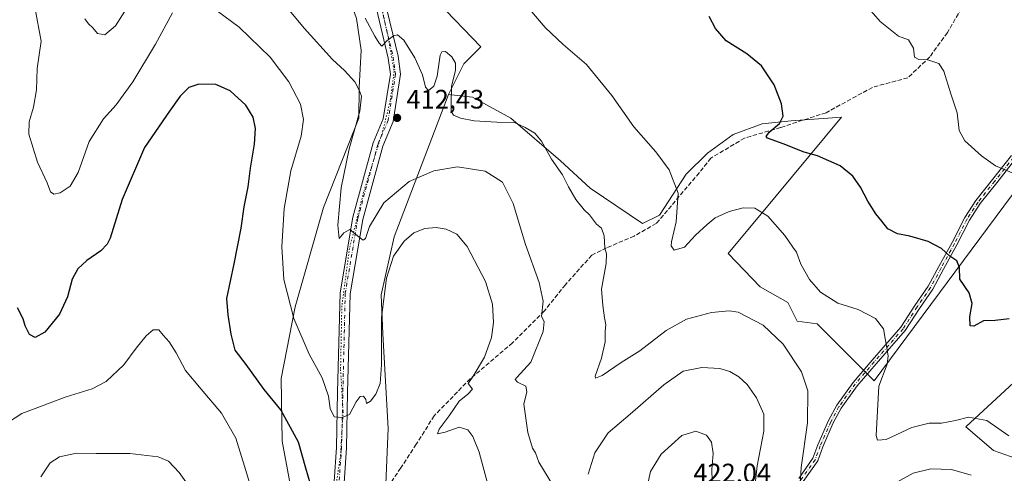
# Model space of a CAD drawing. Units: metres. Extents: x 615184 to 618661, y 4673859 to 4676229.
# Drawn here: x 616783 to 617153, y 4674129 to 4674300 of the extents above; entities that cross this region are included whole.
import ezdxf

# ---------------------------------------------------------------- set-up
doc = ezdxf.new("R2010")
doc.units = ezdxf.units.M
doc.header["$MEASUREMENT"] = 0
for name, pattern in [('DGN Style 3', [2.307223, 1.648017, -0.659207]), ('DGN Style 4', [2.638475, 1.318413, -0.659207, 0.001648, -0.659207]), ('DGN Style 5', [1.153612, 0.494405, -0.659207])]:
    doc.linetypes.add(name, pattern=pattern)
for name, color, linetype, lineweight in [('Camino Cxs', 7, 'Continuous', 0), ('Camino eje', 30, 'DGN Style 4', 13), ('Cultivos herbáceos CxS', 92, 'Continuous', 0), ('Curva de nivel maestra', 30, 'Continuous', 30), ('Curva de nivel normal', 30, 'Continuous', 0), ('Matorral CxS', 135, 'Continuous', 0), ('Pastizal CxS', 92, 'Continuous', 0), ('Pista no pavimentada Cxs', 111, 'Continuous', 0), ('Pista no pavimentada eje', 91, 'DGN Style 4', 0), ('Punto de cota en terreno', 7, 'Continuous', 0), ('Rótulo de punto de cota en terreno', 7, 'Continuous', 0), ('Senda', 7, 'DGN Style 3', 0), ('Vía pecuaria eje', 92, 'DGN Style 5', 0)]:
    doc.layers.add(name, color=color, linetype=linetype, lineweight=lineweight)
doc.styles.add('Style-Arial', font='txt')

# ---------------------------------------------------------------- blocks, each defined once
blk = doc.blocks.new('*U11')
at = {"layer": 'Cultivos herbáceos CxS', "color": 92, "linetype": 'Continuous', "lineweight": 0}
for points in [[(617166.1085, 4674131.6891, 404.76), (617149.068, 4674137.6573, 406.3877), (617138.6858, 4674146.5292, 405.3406), (617156.7372, 4674163.2327, 403.154)], [(617159.1578, 4674237.662, 395.3662), (617104.2943, 4674163.8146, 405.7538), (617082.8841, 4674185.2321, 406.7574), (617075.4153, 4674186.2291, 407.7643), (617071.9305, 4674193.2026, 406.9838), (617061.4748, 4674199.1799, 407.6133), (617049.5237, 4674211.6321, 407.0182), (617067.4942, 4674233.3239, 403.6919), (617092.0015, 4674262.9053, 398.2255), (617073.1335, 4674261.5276, 399.9323), (617062.2164, 4674260.4197, 400.9011), (617051.3981, 4674256.3735, 402.0913), (617041.6783, 4674249.4085, 403.2379), (617033.7333, 4674241.4539, 404.541), (617023.6331, 4674226.0786, 406.5833), (617017.3133, 4674222.9786, 407.5698), (616997.7023, 4674236.1697, 408.6914), (616986.4726, 4674246.5223, 409.6104), (616967.8668, 4674262.4406, 409.2712), (616953.4269, 4674270.4106, 409.2107), (616944.4647, 4674271.4065, 410.3767), (616950.1914, 4674282.8633, 409.6387), (616956.6639, 4674289.3381, 407.9975), (616940.2333, 4674306.2741, 407.0294)]]:
    blk.add_polyline3d(points, dxfattribs=at)
blk = doc.blocks.new('*U14')
at = {"layer": 'Matorral CxS', "color": 135, "linetype": 'Continuous', "lineweight": 0}
for points in [[(617156.7372, 4674163.2327, 403.154), (617138.6858, 4674146.5292, 405.3406), (617149.068, 4674137.6573, 406.3877), (617166.1085, 4674131.6891, 404.76)], [(616920.9836, 4674125.2101, 423.1293), (616921.8705, 4674145.9601, 421.5123), (616919.7959, 4674181.4852, 420.3149), (616919.2041, 4674196.0875, 419.6857), (616924.0436, 4674217.9065, 418.8242), (616944.4647, 4674271.4065, 410.3767), (616953.4269, 4674270.4106, 409.2107), (616967.8668, 4674262.4406, 409.2712), (616986.4726, 4674246.5223, 409.6104), (616997.7023, 4674236.1697, 408.6914), (617017.3133, 4674222.9786, 407.5698), (617023.6331, 4674226.0786, 406.5833), (617033.7333, 4674241.4539, 404.541), (617041.6783, 4674249.4085, 403.2379), (617051.3981, 4674256.3735, 402.0913), (617062.2164, 4674260.4197, 400.9011), (617073.1335, 4674261.5276, 399.9323), (617092.0015, 4674262.9053, 398.2255), (617067.4942, 4674233.3239, 403.6919), (617049.5237, 4674211.6321, 407.0182), (617061.4748, 4674199.1799, 407.6133), (617071.9305, 4674193.2026, 406.9838), (617075.4153, 4674186.2291, 407.7643), (617082.8841, 4674185.2321, 406.7574), (617104.2943, 4674163.8146, 405.7538), (617159.1578, 4674237.662, 395.3662)]]:
    blk.add_polyline3d(points, dxfattribs=at)
blk = doc.blocks.new('5PATER')
at = {"layer": 'Punto de cota en terreno', "linetype": 'Continuous', "lineweight": 0}
h = blk.add_hatch(color=51, dxfattribs=at)
edge = h.paths.add_edge_path()
edge.add_ellipse((0, 0), major_axis=(-0.11, -0.111), ratio=0.999422, start_angle=0, end_angle=360)

msp = doc.modelspace()

# ---------------------------------------------------------------- linework, layer by layer
at = {"layer": 'Camino Cxs', "color": 7, "linetype": 'Continuous', "lineweight": 0}
for points in [[(617075.9741, 4674127.1877, 410.3165), (617081.3149, 4674134.7429, 409.336), (617083.1329, 4674139.8075, 408.9953), (617087.1313, 4674148.8703, 408.1661), (617090.2229, 4674154.6505, 407.5659), (617096.3719, 4674163.2057, 406.6939), (617103.5463, 4674171.5757, 405.7605), (617114.3497, 4674183.9599, 404.0844), (617119.6107, 4674192.1147, 403.1112), (617124.6147, 4674199.3573, 401.8939), (617128.5595, 4674206.7209, 400.8996), (617133.5825, 4674215.8417, 399.5099), (617138.3605, 4674225.1321, 398.068), (617142.4885, 4674231.5655, 397.0428), (617148.7629, 4674239.4351, 395.7027), (617155.8737, 4674248.4561, 394.5342)], [(617075.9741, 4674127.1877, 410.3165), (617081.3149, 4674134.7429, 409.336), (617083.1329, 4674139.8075, 408.9953), (617087.1313, 4674148.8703, 408.1661), (617090.2229, 4674154.6505, 407.5659), (617096.3719, 4674163.2057, 406.6939), (617103.5463, 4674171.5757, 405.7605), (617114.3497, 4674183.9599, 404.0844), (617119.6107, 4674192.1147, 403.1112), (617124.6147, 4674199.3573, 401.8939), (617128.5595, 4674206.7209, 400.8996), (617133.5825, 4674215.8417, 399.5099), (617138.3605, 4674225.1321, 398.068), (617142.4885, 4674231.5655, 397.0428), (617148.7629, 4674239.4351, 395.7027), (617155.8737, 4674248.4561, 394.5342)], [(617157.4013, 4674247.1633, 394.5772), (617150.3303, 4674238.1927, 395.7774), (617144.1163, 4674230.3989, 397.1154), (617140.0953, 4674224.1323, 398.112), (617135.3481, 4674214.9017, 399.5747), (617130.3171, 4674205.7663, 400.9796), (617126.3243, 4674198.3133, 401.8168), (617121.2741, 4674191.0037, 403.1249), (617115.9519, 4674182.7543, 403.9774), (617105.0593, 4674170.2675, 405.5965), (617097.9461, 4674161.9689, 406.4635), (617091.9243, 4674153.5907, 407.2073), (617088.9305, 4674147.9937, 407.8311), (617084.9913, 4674139.0649, 408.7159), (617083.1053, 4674133.8107, 408.9847), (617077.5981, 4674126.0201, 409.9345)], [(617157.4013, 4674247.1633, 394.5772), (617150.3303, 4674238.1927, 395.7774), (617144.1163, 4674230.3989, 397.1154), (617140.0953, 4674224.1323, 398.112), (617135.3481, 4674214.9017, 399.5747), (617130.3171, 4674205.7663, 400.9796), (617126.3243, 4674198.3133, 401.8168), (617121.2741, 4674191.0037, 403.1249), (617115.9519, 4674182.7543, 403.9774), (617105.0593, 4674170.2675, 405.5965), (617097.9461, 4674161.9689, 406.4635), (617091.9243, 4674153.5907, 407.2073), (617088.9305, 4674147.9937, 407.8311), (617084.9913, 4674139.0649, 408.7159), (617083.1053, 4674133.8107, 408.9847), (617077.5981, 4674126.0201, 409.9345)]]:
    msp.add_polyline3d(points, dxfattribs=at)
at = {"layer": 'Camino eje', "color": 30, "linetype": 'DGN Style 4', "lineweight": 13}
msp.add_polyline3d([(617156.6375, 4674247.8097, 394.5501), (617149.5467, 4674238.8139, 395.7393), (617143.3025, 4674230.9823, 397.0739), (617139.2279, 4674224.6321, 398.0876), (617134.4653, 4674215.3717, 399.5347), (617129.4383, 4674206.2437, 400.93), (617125.4695, 4674198.8353, 401.8537), (617120.4425, 4674191.5593, 403.111), (617115.1507, 4674183.3571, 404.0272), (617104.3027, 4674170.9217, 405.6793), (617097.1591, 4674162.5873, 406.5851), (617091.0735, 4674154.1205, 407.3852), (617088.0309, 4674148.4321, 407.9753), (617084.0621, 4674139.4361, 408.8499), (617082.2101, 4674134.2769, 409.1437), (617076.7861, 4674126.6039, 410.1236), (617067.7903, 4674114.3007, 412.3461), (617059.8527, 4674104.2465, 414.7318), (617051.9151, 4674093.3985, 417.1657), (617044.7715, 4674084.1381, 419.0541), (617039.0361, 4674077.9249, 420.244)], dxfattribs=at)
at = {"layer": 'Cultivos herbáceos CxS', "color": 92, "linetype": 'Continuous', "lineweight": 0}
for points in [[(616875.7559, 4674534.9067, 394.0844), (616879.2408, 4674529.9254, 394.1862), (616889.697, 4674520.4614, 394.2719), (616882.726, 4674508.5065, 395.054), (616879.4897, 4674491.073, 396.5499), (616887.455, 4674451.2242, 401.996), (616901.5706, 4674411.5784, 400.5771), (616913.8444, 4674379.9946, 401.0884), (616940.2333, 4674306.2741, 407.0294), (616956.6639, 4674289.3381, 407.9975), (616950.1914, 4674282.8633, 409.6387), (616944.4647, 4674271.4065, 410.3767)], [(616944.4647, 4674271.4065, 410.3767), (616953.4269, 4674270.4106, 409.2107), (616967.8668, 4674262.4406, 409.2712), (616986.4726, 4674246.5223, 409.6104), (616997.7023, 4674236.1697, 408.6914), (617017.3133, 4674222.9786, 407.5698), (617023.6331, 4674226.0786, 406.5833), (617033.7333, 4674241.4539, 404.541), (617041.6783, 4674249.4085, 403.2379), (617051.3981, 4674256.3735, 402.0913), (617062.2164, 4674260.4197, 400.9011), (617073.1335, 4674261.5276, 399.9323), (617092.0015, 4674262.9053, 398.2255), (617067.4942, 4674233.3239, 403.6919), (617049.5237, 4674211.6321, 407.0182), (617061.4748, 4674199.1799, 407.6133), (617071.9305, 4674193.2026, 406.9838), (617075.4153, 4674186.2291, 407.7643), (617082.8841, 4674185.2321, 406.7574), (617104.2943, 4674163.8146, 405.7538), (617159.1578, 4674237.662, 395.3662)], [(617156.7372, 4674163.2327, 403.154), (617138.6858, 4674146.5292, 405.3406), (617149.068, 4674137.6573, 406.3877), (617166.1085, 4674131.6891, 404.76)]]:
    msp.add_polyline3d(points, dxfattribs=at)
at = {"layer": 'Curva de nivel maestra', "color": 30, "linetype": 'Continuous', "lineweight": 30, "flags": 128}
for points, elevation in [([(617154.93, 4674187.1201), (617149.66, 4674186.4901), (617145.35, 4674186.3801), (617141.75, 4674184.4101), (617140.33, 4674184.4801), (617140.23, 4674187.8801), (617141.12, 4674192.9001), (617139.98, 4674196.9101), (617136.42, 4674202.0701), (617136.31, 4674206.4201), (617135.39, 4674208.9201), (617132.75, 4674210.6501), (617129.63, 4674213.5001), (617124.61, 4674216.1201), (617117.62, 4674218.1601), (617113.05, 4674219.0401), (617109.4, 4674220.9301), (617107.18, 4674223.8401), (617104.96, 4674226.5601), (617101.88, 4674231.3601), (617099.16, 4674236.5201), (617096.29, 4674240.7701), (617091.49, 4674244.6101), (617082.98, 4674248.3401), (617077.98, 4674249.7701), (617070.08, 4674252.8201), (617064.26, 4674254.9301), (617063.79, 4674255.5701), (617064.89, 4674257.2001), (617068.76, 4674260.5401), (617070.12, 4674263.3001), (617069.45, 4674267.9201), (617066.74, 4674274.9701), (617061.94, 4674282.1201), (617056.42, 4674286.6601), (617048.74, 4674291.5901), (617044.69, 4674296.2201), (617042.34, 4674300.6501)], 400), ([(616892.67, 4674124.9501), (616890.87, 4674131.0401), (616888.09, 4674140.7701), (616881.48, 4674152.9801), (616875.29, 4674160.6201), (616868.44, 4674169.9601), (616864.43, 4674175.2801), (616862.81, 4674181.3101), (616861.77, 4674188.6501), (616861.23, 4674194.8001), (616863.98, 4674207.7801), (616866.59, 4674221.2001), (616867.77, 4674229.2101), (616869.21, 4674236.7201), (616870.11, 4674243.7001), (616871.62, 4674252.6901), (616872.01, 4674258.6601), (616871.1, 4674262.8801), (616868.34, 4674267.3801), (616862.46, 4674272.8001), (616857.15, 4674275.1601), (616850.67, 4674275.2701), (616847.02, 4674274.0301), (616843.77, 4674270.7901), (616839.7, 4674265.1601), (616830.28, 4674251.5301), (616821.91, 4674231.9401), (616817.4, 4674217.4801), (616816.34, 4674215.1201), (616813.9, 4674212.6001), (616808.68, 4674209.0401), (616805.34, 4674205.8801), (616803.21, 4674202.0501), (616801.37, 4674195.4301), (616798.41, 4674188.8201), (616792.85, 4674182.0801), (616789.34, 4674180.1101), (616787.11, 4674181.2501), (616785.54, 4674184.5401), (616784.82, 4674187.1401), (616782.64, 4674191.3001)], 425)]:
    msp.add_lwpolyline(points, dxfattribs=dict(at, elevation=elevation))
at = {"layer": 'Curva de nivel normal', "color": 30, "linetype": 'Continuous', "lineweight": 0, "flags": 128}
for points, elevation in [([(616870.6, 4674320.0701), (616890.24, 4674296.3201), (616900.92, 4674284.5101), (616905.39, 4674280.3901), (616909.32, 4674276.1401), (616911.11, 4674272.7701), (616911.8, 4674270.7801), (616911.13, 4674265.1501), (616907.21, 4674251.0001), (616904.11, 4674236.3801), (616902.89, 4674222.2901), (616903.44, 4674217.2701), (616905.21, 4674219.4401), (616907.41, 4674220.6401), (616910.24, 4674218.3401), (616912.4, 4674216.6901), (616913.28, 4674217.3201), (616914.82, 4674221.8501), (616920.16, 4674230.7101), (616929.73, 4674238.7401), (616939.01, 4674242.6901), (616947.89, 4674244.2201), (616958.26, 4674242.5801), (616964.8, 4674238.4601), (616968.74, 4674230.4001), (616973.44, 4674215.0601), (616978.54, 4674200.7301), (616980.01, 4674193.6901), (616979.39, 4674187.9501), (616980.33, 4674186.0701), (616980.04, 4674182.4101), (616975.32, 4674170.8001), (616970.1, 4674165.0401), (616969.55, 4674164.3001), (616970.39, 4674163.3801), (616973.5, 4674161.8201), (616973.82, 4674159.6801), (616972.74, 4674155.0201), (616974.26, 4674144.3601), (616976.07, 4674138.5401), (616977.09, 4674136.7301), (616978.36, 4674133.3001), (616983.62, 4674124.6001)], 415), ([(617156.76, 4674241.6901), (617149.88, 4674244.6501), (617144.53, 4674248.3001), (617138.32, 4674253.9401), (617136.26, 4674257.8601), (617135.42, 4674264.5201), (617133.07, 4674271.6401), (617130.47, 4674280.1301), (617128.53, 4674283.0201), (617124.45, 4674284.4501), (617121, 4674284.4901), (617119.38, 4674285.3801), (617119.09, 4674288.8001), (617117.21, 4674291.8701), (617113.48, 4674293.2801), (617106.51, 4674298.7601), (617095.33, 4674311.8401)], 395), ([(616807.95, 4674299.7601), (616809.29, 4674297.8901), (616810.96, 4674296.4501), (616812.65, 4674294.3601), (616815.4, 4674293.8501), (616819.45, 4674297.2501), (616824.68, 4674305.4501)], 415), ([(616840.8, 4674302.0201), (616834.5, 4674290.3201), (616825.9, 4674276.1301), (616819.71, 4674267.5201), (616814.88, 4674262.2001), (616809.5, 4674253.7601), (616805.46, 4674242.1001), (616802.44, 4674236.9401), (616798.66, 4674234.4001), (616796.25, 4674233.9201), (616795.08, 4674234.8601), (616793.74, 4674238.1901), (616790.11, 4674245.9601), (616786.96, 4674256.5401), (616787.04, 4674261.1401), (616788.68, 4674266.6001), (616789.83, 4674273.1401), (616790.02, 4674281.1301), (616791.5, 4674291.4901), (616789.14, 4674304.2201)], 420), ([(616959.17, 4674125.3401), (616955.97, 4674137.0001), (616953.66, 4674142.8801), (616951.67, 4674145.3901), (616948.52, 4674146.4601), (616943.16, 4674144.5501), (616940.39, 4674143.8801), (616940.95, 4674145.6101), (616944.78, 4674150.7301), (616948.46, 4674156.1601), (616951.71, 4674158.8601), (616953.43, 4674160.6301), (616951.9, 4674162.8201), (616953.71, 4674165.5801), (616957.93, 4674172.7701), (616960.67, 4674180.1301), (616961.39, 4674185.7001), (616961, 4674192.6401), (616958.34, 4674201.1301), (616951.5, 4674214.2601), (616947.58, 4674218.9001), (616943.58, 4674220.7901), (616939.81, 4674221.4701), (616935.6, 4674221.0401), (616931.43, 4674219.3901), (616927.86, 4674216.3101), (616923.86, 4674210.6701), (616921.18, 4674202.4301), (616919.32, 4674187.6701), (616919.31, 4674169.8601), (616918.86, 4674162.8101), (616917.19, 4674158.8601), (616915.21, 4674156.1901), (616913.62, 4674155.3001), (616913.44, 4674156.7501), (616912.61, 4674158.0601), (616911.26, 4674157.9401), (616909.77, 4674155.9201), (616907.25, 4674151.1601), (616904.49, 4674150.0901), (616901.54, 4674150.2901), (616900.05, 4674153.4801), (616899.4, 4674158.0001), (616897.04, 4674164.9501), (616892.17, 4674173.8601), (616886.4, 4674187.1901), (616882.69, 4674201.9401), (616881.89, 4674214.1801), (616882.78, 4674228.5401), (616885.26, 4674242.7101), (616889.1, 4674255.7701), (616890.03, 4674262.0301), (616888.85, 4674267.7001), (616884.57, 4674276.1901), (616877.53, 4674285.3601), (616865.9, 4674296.7401), (616857.79, 4674302.7101)], 420), ([(616974.96, 4674303.2901), (616980.72, 4674296.6201), (616987.58, 4674290.2301), (616996.25, 4674282.6401), (617005.82, 4674271.0001), (617014.03, 4674259.2601), (617022.29, 4674249.8701), (617027.3, 4674243.0301), (617030.72, 4674234.3101), (617029.99, 4674223.5901), (617028.16, 4674215.9901), (617028.11, 4674214.4901), (617029.21, 4674212.9201), (617033.07, 4674214.0001), (617037.2, 4674218.6001), (617041.58, 4674222.5401), (617044.58, 4674225.0101), (617049.88, 4674227.4601), (617055.06, 4674228.8101), (617059.45, 4674228.7101), (617064.37, 4674225.6701), (617070.79, 4674218.3601), (617073.78, 4674214.1001), (617075.18, 4674212.1601), (617076.73, 4674207.7101), (617079.95, 4674201.9301), (617084.16, 4674197.1401), (617090.7, 4674193.0201), (617098.29, 4674190.6501), (617104.85, 4674187.3001), (617107.75, 4674183.4001), (617109.51, 4674173.1701), (617109.19, 4674170.1001), (617106.01, 4674161.8001), (617105, 4674143.3001), (617105.49, 4674141.5701), (617108.78, 4674141.8201), (617118.48, 4674146.3101), (617124.94, 4674147.8601), (617129.54, 4674147.9001), (617134.88, 4674148.8901), (617139.72, 4674150.1201), (617146.62, 4674148.8801), (617154.79, 4674143.1101)], 405), ([(617076.36, 4674122.5501), (617076.93, 4674131.2401), (617079.28, 4674148.0901), (617079.39, 4674160.0401), (617076.99, 4674167.2101), (617070.07, 4674177.6401), (617062.64, 4674184.7101), (617053.21, 4674189.6201), (617049.88, 4674190.0901), (617043.21, 4674189.4401), (617033.88, 4674186.9601), (617026.21, 4674182.7701), (617016.31, 4674175.1501), (617009.27, 4674170.7401), (617002.17, 4674165.7701), (616999.69, 4674164.7901), (616999.5, 4674165.6301), (617001.86, 4674172.3901), (617003.34, 4674178.5301), (617003.35, 4674182.5301), (617003.53, 4674184.8601), (617003.07, 4674187.4301), (617002.45, 4674192.1301), (617001.88, 4674198.2001), (617003.61, 4674207.9301), (617003.82, 4674211.5201), (617003.17, 4674213.6501), (617002.96, 4674218.3301), (617001.9, 4674221.2201), (617000.03, 4674222.6901), (616997.47, 4674226.1301), (616995.42, 4674228.0801), (616992.34, 4674232.0001), (616989.49, 4674236.7001), (616987.3, 4674241.1601), (616983.12, 4674247.0401), (616979.33, 4674253.8401), (616976.86, 4674256.9001), (616973.31, 4674258.9501), (616969.26, 4674260.8901), (616962.64, 4674261.0001), (616954.13, 4674261.5601), (616949.02, 4674262.4601), (616946.3, 4674263.6301), (616945.42, 4674265.0801), (616945.52, 4674268.1801), (616945.56, 4674274.5601), (616947.04, 4674280.3601), (616947.13, 4674283.1201), (616945.68, 4674285.5201), (616943.32, 4674287.5801), (616941.93, 4674287.4101), (616941.36, 4674286.1101), (616940.16, 4674278.3401), (616938.93, 4674274.5801), (616936.92, 4674272.8701), (616935.84, 4674274.1601), (616934.65, 4674278.8001), (616931.86, 4674285.1601), (616927.73, 4674291.7501), (616925.36, 4674293.8401), (616923.81, 4674293.4801), (616921.36, 4674291.5501), (616919.44, 4674289.5001), (616918.47, 4674290.7001), (616916.75, 4674293.3701), (616913.22, 4674300.0901)], 410), ([(616776.36, 4674146.3801), (616784.23, 4674151.5301), (616800.96, 4674157.8601), (616810.74, 4674160.8201), (616815.92, 4674163.5401), (616822.53, 4674169.7801), (616827.2, 4674176.0501), (616830.93, 4674180.7201), (616833.57, 4674182.9501), (616835.67, 4674183.0001), (616837.34, 4674180.9301), (616839.61, 4674178.5201), (616842.2, 4674174.2801), (616845.68, 4674167.6501), (616851.62, 4674160.7501), (616859.2, 4674151.6501), (616864.6, 4674142.2801), (616868.4, 4674130.1901), (616872.96, 4674114.5301)], 430), ([(616996.96, 4674128.7701), (616999.46, 4674136.7501), (617004.48, 4674144.3401), (617012.7, 4674151.3101), (617025.37, 4674162.3501), (617032.58, 4674167.4401), (617039.6, 4674168.8501), (617046.38, 4674168.4201), (617050.08, 4674167.3201), (617053.54, 4674165.3201), (617056.6, 4674162.4301), (617060.08, 4674157.4701), (617062.92, 4674151.3501), (617062.81, 4674144.8601), (617060.3, 4674131.8601), (617058.99, 4674119.5301)], 415), ([(617043.55, 4674121.8601), (617043.34, 4674130.5201), (617043.78, 4674136.5201), (617043.25, 4674140.7601), (617041.34, 4674143.4001), (617037.28, 4674144.9201), (617032.04, 4674143.2801), (617024.28, 4674136.3101), (617020.28, 4674129.8101), (617019.17, 4674124.6401)], 420), ([(616791.44, 4674127.8101), (616794.92, 4674133.0201), (616798.41, 4674135.2601), (616804.82, 4674136.7001), (616812.15, 4674136.5601), (616824.77, 4674136.5601), (616835.45, 4674135.2801), (616839.28, 4674133.6401), (616843.4, 4674129.3901), (616847.12, 4674124.1101)], 435), ([(617140.69, 4674128.3201), (617133.31, 4674130.5501), (617125.57, 4674130.7401), (617118.88, 4674129.1801), (617110.54, 4674124.4601)], 410)]:
    msp.add_lwpolyline(points, dxfattribs=dict(at, elevation=elevation))
at = {"layer": 'Matorral CxS', "color": 135, "linetype": 'Continuous', "lineweight": 0}
for points in [[(616873.2778, 4674419.3286, 401.6697), (616882.7281, 4674386.5473, 403.7362), (616891.0351, 4674357.7332, 405.2321), (616904.1598, 4674316.2975, 408.9441), (616909.9075, 4674299.9984, 411.0238), (616911.6651, 4674287.9877, 413.2359), (616910.9622, 4674273.9688, 415.2059), (616910.7897, 4674262.516, 415.3861), (616904.45, 4674246.3588, 415.7834), (616897.5268, 4674228.9071, 416.7329), (616886.9563, 4674191.594, 419.7008), (616881.6882, 4674164.6709, 423.3297), (616882.0047, 4674141.1551, 426.534), (616884.9626, 4674124.9635, 426.96), (616874.5063, 4674110.5187, 430.289), (616854.5887, 4674064.1943, 434.621)], [(616909.9075, 4674299.9984, 411.0238), (616911.6651, 4674287.9877, 413.2359), (616910.9622, 4674273.9688, 415.2059), (616910.7897, 4674262.516, 415.3861), (616904.45, 4674246.3588, 415.7834), (616897.5268, 4674228.9071, 416.7329), (616886.9563, 4674191.594, 419.7008), (616881.6882, 4674164.6709, 423.3297), (616882.0047, 4674141.1551, 426.534), (616884.9626, 4674124.9635, 426.96), (616874.5063, 4674110.5187, 430.289), (616854.5887, 4674064.1943, 434.621), (616778.9079, 4674126.4593, 432.4353), (616693.3829, 4674035.9309, 443.9738), (616547.0101, 4673880.9951, 471.2481), (616485.9884, 4673879.9814, 473.7377)], [(616944.4647, 4674271.4065, 410.3767), (616924.0436, 4674217.9065, 418.8242), (616919.2041, 4674196.0875, 419.6857), (616919.7959, 4674181.4852, 420.3149), (616921.8705, 4674145.9601, 421.5123), (616920.9836, 4674125.2101, 423.1293), (616917.1434, 4674105.7054, 425.0358), (616909.8939, 4674080.6089, 428.6701), (616894.4767, 4674037.3744, 433.672), (616849.5387, 4673969.4083, 441.8081)], [(616944.4647, 4674271.4065, 410.3767), (616953.4269, 4674270.4106, 409.2107), (616967.8668, 4674262.4406, 409.2712), (616986.4726, 4674246.5223, 409.6104), (616997.7023, 4674236.1697, 408.6914), (617017.3133, 4674222.9786, 407.5698), (617023.6331, 4674226.0786, 406.5833), (617033.7333, 4674241.4539, 404.541), (617041.6783, 4674249.4085, 403.2379), (617051.3981, 4674256.3735, 402.0913), (617062.2164, 4674260.4197, 400.9011), (617073.1335, 4674261.5276, 399.9323), (617092.0015, 4674262.9053, 398.2255), (617067.4942, 4674233.3239, 403.6919), (617049.5237, 4674211.6321, 407.0182), (617061.4748, 4674199.1799, 407.6133), (617071.9305, 4674193.2026, 406.9838), (617075.4153, 4674186.2291, 407.7643), (617082.8841, 4674185.2321, 406.7574), (617104.2943, 4674163.8146, 405.7538), (617159.1578, 4674237.662, 395.3662)], [(617156.7372, 4674163.2327, 403.154), (617138.6858, 4674146.5292, 405.3406), (617149.068, 4674137.6573, 406.3877), (617166.1085, 4674131.6891, 404.76)]]:
    msp.add_polyline3d(points, dxfattribs=at)
at = {"layer": 'Pastizal CxS', "color": 92, "linetype": 'Continuous', "lineweight": 0}
for points in [[(616875.7559, 4674534.9067, 394.0844), (616879.2408, 4674529.9254, 394.1862), (616889.697, 4674520.4614, 394.2719), (616882.726, 4674508.5065, 395.054), (616879.4897, 4674491.073, 396.5499), (616887.455, 4674451.2242, 401.996), (616901.5706, 4674411.5784, 400.5771), (616913.8444, 4674379.9946, 401.0884), (616940.2333, 4674306.2741, 407.0294), (616956.6639, 4674289.3381, 407.9975), (616950.1914, 4674282.8633, 409.6387), (616944.4647, 4674271.4065, 410.3767)], [(616873.2778, 4674419.3286, 401.6697), (616882.7281, 4674386.5473, 403.7362), (616891.0351, 4674357.7332, 405.2321), (616904.1598, 4674316.2975, 408.9441), (616909.9075, 4674299.9984, 411.0238), (616911.6651, 4674287.9877, 413.2359), (616910.9622, 4674273.9688, 415.2059), (616910.7897, 4674262.516, 415.3861), (616904.45, 4674246.3588, 415.7834), (616897.5268, 4674228.9071, 416.7329), (616886.9563, 4674191.594, 419.7008), (616881.6882, 4674164.6709, 423.3297), (616882.0047, 4674141.1551, 426.534), (616884.9626, 4674124.9635, 426.96), (616874.5063, 4674110.5187, 430.289), (616854.5887, 4674064.1943, 434.621)], [(616940.2333, 4674306.2741, 407.0294), (616956.6639, 4674289.3381, 407.9975), (616950.1914, 4674282.8633, 409.6387), (616944.4647, 4674271.4065, 410.3767), (616924.0436, 4674217.9065, 418.8242), (616919.2041, 4674196.0875, 419.6857), (616919.7959, 4674181.4852, 420.3149), (616921.8705, 4674145.9601, 421.5123), (616920.9836, 4674125.2101, 423.1293)], [(616884.9626, 4674124.9635, 426.96), (616882.0047, 4674141.1551, 426.534), (616881.6882, 4674164.6709, 423.3297), (616886.9563, 4674191.594, 419.7008), (616897.5268, 4674228.9071, 416.7329), (616904.45, 4674246.3588, 415.7834), (616910.7897, 4674262.516, 415.3861), (616910.9622, 4674273.9688, 415.2059), (616911.6651, 4674287.9877, 413.2359), (616909.9075, 4674299.9984, 411.0238)], [(616944.4647, 4674271.4065, 410.3767), (616924.0436, 4674217.9065, 418.8242), (616919.2041, 4674196.0875, 419.6857), (616919.7959, 4674181.4852, 420.3149), (616921.8705, 4674145.9601, 421.5123), (616920.9836, 4674125.2101, 423.1293), (616917.1434, 4674105.7054, 425.0358), (616909.8939, 4674080.6089, 428.6701), (616894.4767, 4674037.3744, 433.672), (616849.5387, 4673969.4083, 441.8081)]]:
    msp.add_polyline3d(points, dxfattribs=at)
at = {"layer": 'Pista no pavimentada Cxs', "color": 111, "linetype": 'Continuous', "lineweight": 0}
for points in [[(616901.4801, 4674126.0501, 422.4211), (616902.4101, 4674138.8201, 421.1684), (616902.7801, 4674159.5201, 419.3515), (616903.7901, 4674196.9301, 416.6754), (616908.5801, 4674225.3001, 414.8116), (616916.1501, 4674253.2801, 413.1207), (616919.9901, 4674262.2901, 412.562), (616922.6401, 4674279.0201, 411.3534), (616921.8301, 4674285.1001, 410.9196), (616916.7801, 4674306.1501, 408.527)], [(616901.4801, 4674126.0501, 422.4211), (616902.4101, 4674138.8201, 421.1684), (616902.7801, 4674159.5201, 419.3515), (616903.7901, 4674196.9301, 416.6754), (616908.5801, 4674225.3001, 414.8116), (616916.1501, 4674253.2801, 413.1207), (616919.9901, 4674262.2901, 412.562), (616922.6401, 4674279.0201, 411.3534), (616921.8301, 4674285.1001, 410.9196), (616916.7801, 4674306.1501, 408.527)], [(616920.4701, 4674307.1001, 408.1607), (616925.5801, 4674285.8001, 410.8663), (616926.4801, 4674278.9701, 411.6035), (616923.6801, 4674261.2301, 412.4771), (616919.7601, 4674252.0301, 413.0402), (616912.3101, 4674224.4901, 414.884), (616907.5901, 4674196.5601, 416.8772), (616906.5901, 4674159.4301, 419.622), (616906.2101, 4674138.6501, 421.2992), (616905.2701, 4674125.5501, 422.4909)], [(616920.4701, 4674307.1001, 408.1607), (616925.5801, 4674285.8001, 410.8663), (616926.4801, 4674278.9701, 411.6035), (616923.6801, 4674261.2301, 412.4771), (616919.7601, 4674252.0301, 413.0402), (616912.3101, 4674224.4901, 414.884), (616907.5901, 4674196.5601, 416.8772), (616906.5901, 4674159.4301, 419.622), (616906.2101, 4674138.6501, 421.2992), (616905.2701, 4674125.5501, 422.4909)]]:
    msp.add_polyline3d(points, dxfattribs=at)
at = {"layer": 'Pista no pavimentada eje', "color": 91, "linetype": 'DGN Style 4', "lineweight": 0}
msp.add_polyline3d([(616867.8223, 4674476.8367, 397.4784), (616868.5601, 4674463.1201, 398.3415), (616872.1451, 4674446.9501, 398.8722), (616890.3951, 4674399.9351, 401.1633), (616907.6651, 4674346.4151, 404.5814), (616918.6251, 4674306.6251, 408.3016), (616923.7051, 4674285.4501, 410.8536), (616924.5601, 4674278.9951, 411.4783), (616921.8351, 4674261.7601, 412.5375), (616917.9551, 4674252.6551, 412.9895), (616910.4451, 4674224.8951, 414.8414), (616905.6901, 4674196.7451, 416.7573), (616904.3101, 4674138.7351, 421.2185), (616903.3751, 4674125.8001, 422.306), (616900.2701, 4674109.4351, 423.7892), (616892.2701, 4674088.7401, 425.6329), (616887.4151, 4674079.3251, 426.548)], dxfattribs=at)
at = {"layer": 'Senda', "color": 7, "linetype": 'DGN Style 3', "lineweight": 0}
for points in [[(617154.3045, 4674328.8309, 391.1924), (617151.8749, 4674326.8039, 391.383), (617147.2183, 4674321.0889, 391.9648), (617139.3867, 4674307.7539, 393.0711), (617131.7665, 4674294.6305, 394.2236), (617125.2049, 4674285.5289, 395.0675), (617116.9499, 4674277.6971, 396.0749)], [(617116.9499, 4674277.6971, 396.0749), (617103.6781, 4674274.0813, 397.1968), (617086.2155, 4674264.5563, 399.0561), (617069.1499, 4674258.9999, 400.1879), (617055.6561, 4674255.0313, 401.3072), (617042.9561, 4674247.4905, 402.9841), (617038.5905, 4674241.9343, 403.7382), (617022.4719, 4674222.9455, 407.0111)], [(617022.4719, 4674222.9455, 407.0111), (617014.1375, 4674218.1829, 408.2198), (617003.8187, 4674213.8173, 410.0822), (616998.2625, 4674211.0391, 410.894), (616988.3405, 4674199.9267, 413.0318), (616980.4031, 4674190.0047, 415.0293), (616968.4967, 4674178.0985, 417.9038), (616952.6217, 4674164.6047, 420.4127), (616939.1279, 4674150.7141, 421.3454), (616932.3705, 4674139.9931, 422.1231), (616926.5497, 4674131.1031, 423.2405), (616915.5429, 4674114.6989, 424.1253), (616906.1237, 4674100.9405, 425.1731), (616896.9163, 4674087.6055, 426.1706), (616891.3077, 4674082.7175, 426.3672)]]:
    msp.add_polyline3d(points, dxfattribs=at)
at = {"layer": 'Vía pecuaria eje', "color": 92, "linetype": 'DGN Style 5', "lineweight": 0}
msp.add_polyline3d([(616915.4432, 4674322.7812, 406.5949), (616921.6704, 4674293.5599, 410.0543), (616924.0654, 4674280.1468, 411.3518), (616922.6282, 4674269.129, 412.0723), (616919.7539, 4674257.6321, 412.7114), (616912.568, 4674234.6385, 414.1443), (616907.2984, 4674213.5609, 415.4796), (616904.4239, 4674192.0042, 416.9622), (616903.9445, 4674168.0525, 418.6944), (616904.9024, 4674152.2442, 420.0904), (616903.9441, 4674135.957, 421.4551), (616902.0279, 4674123.023, 422.5464)], dxfattribs=at)

# ---------------------------------------------------------------- block references
at = {"layer": 'Cultivos herbáceos CxS', "color": 92, "linetype": 'Continuous', "lineweight": 0}
msp.add_blockref('*U11', (0, 0), dxfattribs=at)
at = {"layer": 'Matorral CxS', "color": 135, "linetype": 'Continuous', "lineweight": 0}
msp.add_blockref('*U14', (0, 0), dxfattribs=at)
at = {"layer": 'Punto de cota en terreno', "color": 7, "linetype": 'Continuous', "lineweight": 0, "xscale": 10, "yscale": 10, "zscale": 10}
msp.add_blockref('5PATER', (616925.17, 4674262.6, 412.43), dxfattribs=at)

# ---------------------------------------------------------------- texts
at = {"layer": 'Rótulo de punto de cota en terreno', "color": 7, "linetype": 'Continuous', "lineweight": 0, "style": 'Style-Arial'}
for s, p in [('412,43', (616928.6978, 4674266.1278)), ('422,04', (617036.3978, 4674125.6778))]:
    msp.add_text(s, height=7, dxfattribs=at).set_placement(p)

doc.saveas('drawing.dxf')
